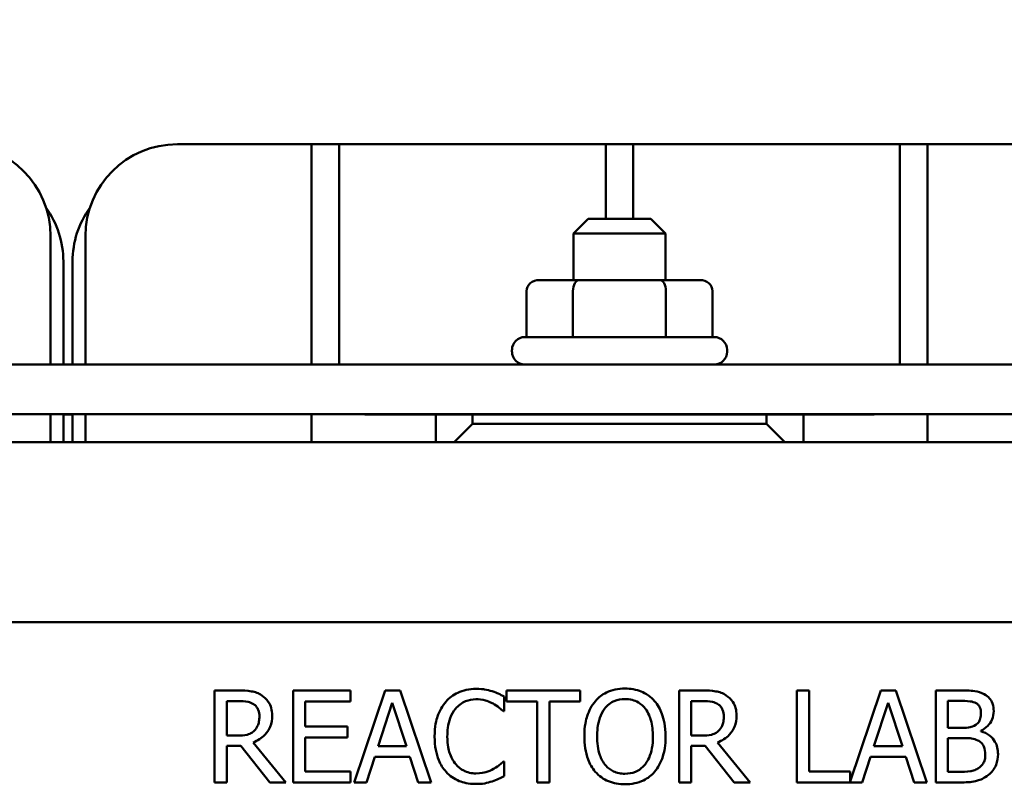
# Model space of a CAD drawing. Units: inches. Extents: x 0.5 to 21.5, y 0.2 to 16.7.
# Drawn here: x 6.3 to 8.1, y 13.3 to 14.6 of the extents above; entities that cross this region are included whole.
import ezdxf

# ---------------------------------------------------------------- set-up
doc = ezdxf.new("R2010")
doc.units = ezdxf.units.IN
doc.header["$MEASUREMENT"] = 0
doc.layers.add('Dimension (ANSI)', color=7, linetype='Continuous', lineweight=25)
doc.layers.add('Visible (ANSI)', color=7, linetype='Continuous', lineweight=50)
doc.styles.add('Note Text (ANSI)', font='tahoma.ttf')
doc.dimstyles.new('Default (ANSI)', dxfattribs={"dimtxt": 0.14, "dimasz": 0.098425, "dimexe": 0.125, "dimexo": 0.0625, "dimgap": 0.031496, "dimtad": 0, "dimtih": 1, "dimtoh": 1, "dimrnd": 1e-08, "dimzin": 0, "dimdsep": 46, "dimtxsty": 'Note Text (ANSI)', "dimcen": 0.09, "dimdle": 0.393701, "dimclrd": 256, "dimclre": 256, "dimclrt": 256, "dimadec": 0, "dimazin": 1, "dimtfac": 0.857143, "dimtofl": 0, "dimtmove": 0, "dimatfit": 3, "dimfxl": 1, "dimtolj": 1, "dimtzin": 4, "dimlwd": -1, "dimlwe": -1, "dimarcsym": 0})

# ---------------------------------------------------------------- blocks, each defined once
blk = doc.blocks.new('*D34')
at = {"layer": 'Defpoints', "color": 0, "transparency": 16777216}
for p in [(12.3609, 15.1844), (2.4956, 14.5994), (12.3609, 14.5994)]:
    blk.add_point(p, dxfattribs=at)
at = {"layer": 'Dimension (ANSI)', "transparency": 16777216}
for p, q in [((2.4956, 14.6619), (2.4956, 15.3094)), ((12.3609, 14.6619), (12.3609, 15.3094)), ((2.594, 15.1844), (7.2134, 15.1844)), ((12.2625, 15.1844), (7.7261, 15.1844))]:
    blk.add_line(p, q, dxfattribs=at)
for points in [[(2.594, 15.2008), (2.594, 15.168), (2.4956, 15.1844)], [(12.2625, 15.2008), (12.2625, 15.168), (12.3609, 15.1844)]]:
    blk.add_solid(points, dxfattribs=at)
at = {"layer": 'Dimension (ANSI)', "transparency": 16777216, "insert": (7.2449, 15.2576), "char_height": 0.14, "attachment_point": 1, "style": 'Note Text (ANSI)'}
blk.add_mtext('\\A1;14.80', dxfattribs=at)

msp = doc.modelspace()

# ---------------------------------------------------------------- linework, layer by layer
at = {"layer": 'Visible (ANSI)'}
for p, q in [((6.6266, 14.4224), (6.8199, 14.4224)), ((6.8699, 14.4224), (6.8199, 14.4224)), ((6.8699, 14.3724), (6.8699, 14.4224)), ((6.9199, 14.4224), (6.8699, 14.4224)), ((6.9699, 14.4224), (6.9199, 14.4224)), ((6.9199, 14.4224), (6.9199, 14.3724)), ((6.9699, 14.4224), (7.3532, 14.4224)), ((7.4032, 14.4224), (7.3532, 14.4224)), ((7.4032, 14.3724), (7.4032, 14.4224)), ((7.4532, 14.4224), (7.4032, 14.4224)), ((7.5032, 14.4224), (7.4532, 14.4224)), ((7.4532, 14.4224), (7.4532, 14.3724)), ((7.5032, 14.4224), (7.8866, 14.4224)), ((7.9366, 14.4224), (7.8866, 14.4224)), ((7.9866, 14.4224), (7.9366, 14.4224)), ((7.9366, 14.3724), (7.9366, 14.4224)), ((8.0366, 14.4224), (7.9866, 14.4224)), ((7.9866, 14.4224), (7.9866, 14.3724)), ((8.0366, 14.4224), (8.2299, 14.4224)), ((6.8699, 14.0228), (6.8699, 14.3724)), ((6.9199, 14.3724), (6.9199, 14.0228)), ((7.4032, 14.2871), (7.4032, 14.3724)), ((7.4532, 14.3724), (7.4532, 14.2871)), ((7.9366, 14.0228), (7.9366, 14.3724)), ((7.9866, 14.3724), (7.9866, 14.0228)), ((7.3716, 14.2871), (7.3449, 14.2604)), ((7.3716, 14.2871), (7.4849, 14.2871)), ((7.4849, 14.2871), (7.5116, 14.2604)), ((6.3966, 14.2558), (6.3966, 14.0228)), ((6.4599, 14.0228), (6.4599, 14.2558)), ((7.5116, 14.2604), (7.3449, 14.2604)), ((7.3449, 14.1761), (7.3449, 14.2604)), ((7.5116, 14.1761), (7.5116, 14.2604)), ((6.4199, 14.0228), (6.4199, 14.2098)), ((6.4366, 14.2098), (6.4366, 14.0228)), ((7.3554, 14.1761), (7.2827, 14.1761)), ((7.5009, 14.1761), (7.3554, 14.1761)), ((7.5737, 14.1761), (7.5009, 14.1761)), ((7.2596, 14.1561), (7.2596, 14.0728)), ((7.3438, 14.1561), (7.3438, 14.0728)), ((7.5124, 14.1561), (7.5124, 14.0728)), ((7.5968, 14.1561), (7.5968, 14.0728)), ((7.2566, 14.0728), (7.5999, 14.0728)), ((7.2332, 14.0461), (7.2332, 14.0494)), ((7.6232, 14.0461), (7.6232, 14.0494)), ((9.7482, 14.0228), (5.1082, 14.0228)), ((5.1082, 13.9328), (9.7482, 13.9328)), ((6.3966, 13.9328), (6.3966, 13.8821)), ((6.4199, 13.8821), (6.4199, 13.9328)), ((6.4199, 13.9324), (6.4366, 13.9324)), ((6.4366, 13.9328), (6.4366, 13.8821)), ((6.4599, 13.8821), (6.4599, 13.9328)), ((6.8699, 13.8821), (6.8699, 13.9328)), ((6.9699, 13.9324), (7.0949, 13.9324)), ((7.1616, 13.9324), (7.0949, 13.9324)), ((7.0949, 13.9324), (7.0949, 13.8821)), ((7.1616, 13.9154), (7.1616, 13.9324)), ((7.1616, 13.9324), (7.6949, 13.9324)), ((7.3449, 13.9324), (7.3449, 13.9328)), ((7.5116, 13.9324), (7.5116, 13.9328)), ((7.6949, 13.9324), (7.6949, 13.9154)), ((7.7616, 13.9324), (7.6949, 13.9324)), ((7.7616, 13.8821), (7.7616, 13.9324)), ((7.7616, 13.9324), (7.8866, 13.9324)), ((7.9866, 13.9328), (7.9866, 13.8821)), ((7.1616, 13.9154), (7.1282, 13.8821)), ((7.6949, 13.9154), (7.1616, 13.9154)), ((7.7282, 13.8821), (7.6949, 13.9154)), ((9.9282, 13.8821), (4.9282, 13.8821)), ((5.9423, 13.5555), (9.1557, 13.5555)), ((6.737, 13.4317), (6.6941, 13.4317)), ((6.6941, 13.4317), (6.6941, 13.265)), ((6.9406, 13.4317), (6.8363, 13.4317)), ((6.8363, 13.4317), (6.8363, 13.265)), ((6.9406, 13.412), (6.9406, 13.4317)), ((7.0031, 13.4317), (6.9469, 13.265)), ((7.0304, 13.4317), (7.0031, 13.4317)), ((7.0866, 13.265), (7.0304, 13.4317)), ((7.357, 13.4317), (7.223, 13.4317)), ((7.223, 13.4317), (7.223, 13.412)), ((7.357, 13.412), (7.357, 13.4317)), ((7.579, 13.4317), (7.5361, 13.4317)), ((7.5361, 13.4317), (7.5361, 13.265)), ((7.772, 13.4317), (7.7499, 13.4317)), ((7.7499, 13.4317), (7.7499, 13.265)), ((7.772, 13.2847), (7.772, 13.4317)), ((7.9021, 13.4317), (7.8464, 13.2666)), ((7.9294, 13.4317), (7.9021, 13.4317)), ((7.9856, 13.265), (7.9294, 13.4317)), ((8.0455, 13.4317), (8.0014, 13.4317)), ((8.0014, 13.4317), (8.0014, 13.265)), ((6.7162, 13.3498), (6.7162, 13.4125)), ((6.7162, 13.4125), (6.7383, 13.4125)), ((6.8585, 13.3663), (6.8585, 13.412)), ((6.8585, 13.412), (6.9406, 13.412)), ((6.9905, 13.3305), (7.0162, 13.409)), ((7.0162, 13.409), (7.042, 13.3305)), ((7.2193, 13.3939), (7.2193, 13.4206)), ((7.223, 13.412), (7.2789, 13.412)), ((7.2789, 13.412), (7.2789, 13.265)), ((7.3011, 13.265), (7.3011, 13.412)), ((7.3011, 13.412), (7.357, 13.412)), ((7.5582, 13.4125), (7.5802, 13.4125)), ((7.5582, 13.3498), (7.5582, 13.4125)), ((7.8895, 13.3305), (7.9152, 13.409)), ((7.9152, 13.409), (7.941, 13.3305)), ((8.0235, 13.364), (8.0235, 13.4128)), ((8.0235, 13.4128), (8.0447, 13.4128)), ((7.2176, 13.3939), (7.2193, 13.3939)), ((6.935, 13.3663), (6.8585, 13.3663)), ((6.935, 13.3466), (6.935, 13.3663)), ((8.0486, 13.364), (8.0235, 13.364)), ((8.0832, 13.3577), (8.0832, 13.3585)), ((6.7357, 13.3498), (6.7162, 13.3498)), ((6.8231, 13.265), (6.7638, 13.3376)), ((6.8585, 13.2847), (6.8585, 13.3466)), ((6.8585, 13.3466), (6.935, 13.3466)), ((7.5777, 13.3498), (7.5582, 13.3498)), ((7.6651, 13.265), (7.6058, 13.3376)), ((8.0235, 13.2839), (8.0235, 13.3455)), ((8.0235, 13.3455), (8.0486, 13.3455)), ((6.7162, 13.265), (6.7162, 13.3313)), ((6.7162, 13.3313), (6.7416, 13.3313)), ((6.7416, 13.3313), (6.7943, 13.265)), ((7.042, 13.3305), (6.9905, 13.3305)), ((7.5582, 13.265), (7.5582, 13.3313)), ((7.5582, 13.3313), (7.5836, 13.3313)), ((7.5836, 13.3313), (7.6363, 13.265)), ((7.941, 13.3305), (7.8895, 13.3305)), ((6.9693, 13.265), (6.9845, 13.3116)), ((6.9845, 13.3116), (7.0481, 13.3116)), ((7.0481, 13.3116), (7.0632, 13.265)), ((7.2193, 13.3028), (7.2177, 13.3028)), ((7.2193, 13.2764), (7.2193, 13.3028)), ((7.8683, 13.265), (7.8834, 13.3116)), ((7.8834, 13.3116), (7.9471, 13.3116)), ((7.9471, 13.3116), (7.9622, 13.265)), ((6.9406, 13.2847), (6.8585, 13.2847)), ((6.9406, 13.265), (6.9406, 13.2847)), ((7.8464, 13.2847), (7.772, 13.2847)), ((7.8464, 13.2666), (7.8464, 13.2847)), ((8.0415, 13.2839), (8.0235, 13.2839)), ((6.6941, 13.265), (6.7162, 13.265)), ((6.7943, 13.265), (6.8231, 13.265)), ((6.8363, 13.265), (6.9406, 13.265)), ((6.9469, 13.265), (6.9693, 13.265)), ((7.0632, 13.265), (7.0866, 13.265)), ((7.2789, 13.265), (7.3011, 13.265)), ((7.5361, 13.265), (7.5582, 13.265)), ((7.6363, 13.265), (7.6651, 13.265)), ((7.7499, 13.265), (7.8683, 13.265)), ((7.9622, 13.265), (7.9856, 13.265)), ((8.0014, 13.265), (8.0492, 13.265))]:
    msp.add_line(p, q, dxfattribs=at)
for centre, radius, start, end in [((6.2299, 14.2558), 0.1667, 0, 90), ((6.6266, 14.2558), 0.1667, 90, 180), ((6.2532, 14.2098), 0.1667, 0, 35.7881), ((6.6032, 14.2098), 0.1667, 144.2119, 180), ((7.2566, 14.0494), 0.0233, 90, 180), ((7.5999, 14.0494), 0.0233, 0, 90), ((7.2566, 14.0461), 0.0233, 180, 270), ((7.5999, 14.0461), 0.0233, 270, 0), ((6.9699, 13.9824), 0.05, 263.3804, 270), ((7.8866, 13.9824), 0.05, 270, 276.6196)]:
    msp.add_arc(centre, radius, start, end, dxfattribs=at)
for centre, major_axis, ratio, start_param, end_param in [((7.2827, 14.1561), (0.0231, 0), 0.866026, 1.570796, 3.141593), ((7.3554, 14.1561), (0, -0.02), 0.578221, 3.141593, 4.712389), ((7.5009, 14.1561), (0, -0.02), 0.576479, 1.570796, 3.141593), ((7.5737, 14.1561), (-0.0231, 0), 0.866026, 3.141593, 4.712389)]:
    msp.add_ellipse(centre, major_axis=major_axis, ratio=ratio, start_param=start_param, end_param=end_param, dxfattribs=at)
for points, knots in [([(6.7794, 13.4229), (6.7766, 13.4248), (6.7736, 13.4263), (6.7674, 13.4288), (6.7643, 13.4296), (6.7531, 13.4314), (6.745, 13.4317), (6.737, 13.4317)], [-0.1677598, -0.1677598, -0.1677598, -0.1677598, -0.1290227, -0.1290227, -0.0915306, -0.0915306, 0, 0, 0, 0]), ([(7.1679, 13.4347), (7.162, 13.4347), (7.1562, 13.4341), (7.145, 13.4318), (7.1398, 13.43), (7.1267, 13.4238), (7.1197, 13.4184), (7.1137, 13.4117)], [-0.23334, -0.23334, -0.23334, -0.23334, -0.1660631, -0.1660631, -0.1028925, -0.1028925, 0, 0, 0, 0]), ([(7.1972, 13.4303), (7.1928, 13.4317), (7.1882, 13.4327), (7.1813, 13.4338), (7.1759, 13.4347), (7.1679, 13.4347)], [-0.270358, -0.270358, -0.270358, -0.270358, -0.0913811, -0.0913811, 0, 0, 0, 0]), ([(7.2193, 13.4206), (7.2157, 13.4226), (7.212, 13.4244), (7.2063, 13.4269), (7.2022, 13.4287), (7.1972, 13.4303)], [-0.1794687, -0.1794687, -0.1794687, -0.1794687, -0.0607087, -0.0607087, 0, 0, 0, 0]), ([(7.438, 13.4352), (7.432, 13.4352), (7.4261, 13.4347), (7.4147, 13.4322), (7.4094, 13.4304), (7.3967, 13.4242), (7.39, 13.4191), (7.3844, 13.4126)], [-0.2297757, -0.2297757, -0.2297757, -0.2297757, -0.161847, -0.161847, -0.0979811, -0.0979811, 0, 0, 0, 0]), ([(7.4918, 13.4126), (7.4885, 13.4163), (7.4849, 13.4196), (7.4759, 13.4259), (7.4711, 13.4282), (7.4583, 13.4336), (7.4482, 13.4352), (7.438, 13.4352)], [-0.1938257, -0.1938257, -0.1938257, -0.1938257, -0.1592284, -0.1592284, -0.1165822, -0.1165822, 0, 0, 0, 0]), ([(7.6214, 13.4229), (7.6186, 13.4248), (7.6156, 13.4263), (7.6094, 13.4288), (7.6062, 13.4296), (7.5951, 13.4314), (7.587, 13.4317), (7.579, 13.4317)], [-0.1677598, -0.1677598, -0.1677598, -0.1677598, -0.1290227, -0.1290227, -0.0915306, -0.0915306, 0, 0, 0, 0]), ([(8.0893, 13.4249), (8.084, 13.4279), (8.0783, 13.4298), (8.0634, 13.4317), (8.0544, 13.4317), (8.0455, 13.4317)], [-0.1714445, -0.1714445, -0.1714445, -0.1714445, -0.101982, -0.101982, 0, 0, 0, 0]), ([(8.1066, 13.3941), (8.1066, 13.3988), (8.106, 13.4035), (8.1028, 13.4127), (8.1005, 13.4157), (8.0965, 13.4204), (8.0931, 13.423), (8.0893, 13.4249)], [-0.09263001, -0.09263001, -0.09263001, -0.09263001, -0.07150701, -0.07150701, -0.04871217, -0.04871217, 0, 0, 0, 0]), ([(6.7383, 13.4125), (6.742, 13.4125), (6.7489, 13.4124), (6.7582, 13.4102), (6.7616, 13.4089), (6.7647, 13.4068)], [-0.1096682, -0.1096682, -0.1096682, -0.1096682, -0.0421512, -0.0421512, 0, 0, 0, 0]), ([(6.7647, 13.4068), (6.7666, 13.4056), (6.7683, 13.4041), (6.7714, 13.4003), (6.7724, 13.3984), (6.7746, 13.3929), (6.7753, 13.3888), (6.7753, 13.3847)], [-0.08503315, -0.08503315, -0.08503315, -0.08503315, -0.06740103, -0.06740103, -0.04703786, -0.04703786, 0, 0, 0, 0]), ([(6.7984, 13.3864), (6.7984, 13.3911), (6.7979, 13.3958), (6.7957, 13.4035), (6.7943, 13.4072), (6.7882, 13.416), (6.7842, 13.4198), (6.7794, 13.4229)], [-0.2014197, -0.2014197, -0.2014197, -0.2014197, -0.1216699, -0.1216699, -0.0648422, -0.0648422, 0, 0, 0, 0]), ([(7.1137, 13.4117), (7.1067, 13.4038), (7.1017, 13.3947), (7.0962, 13.3786), (7.0929, 13.3671), (7.0929, 13.3482)], [-0.5727352, -0.5727352, -0.5727352, -0.5727352, -0.2159414, -0.2159414, 0, 0, 0, 0]), ([(7.1309, 13.3986), (7.1334, 13.4016), (7.1362, 13.4042), (7.1424, 13.4088), (7.1457, 13.4106), (7.1551, 13.4146), (7.1613, 13.4158), (7.1678, 13.4158)], [-0.1607012, -0.1607012, -0.1607012, -0.1607012, -0.1167143, -0.1167143, -0.0736279, -0.0736279, 0, 0, 0, 0]), ([(7.1678, 13.4158), (7.1735, 13.4158), (7.1794, 13.4152), (7.1876, 13.4127), (7.1929, 13.4111), (7.1988, 13.4078)], [-0.2383759, -0.2383759, -0.2383759, -0.2383759, -0.0777001, -0.0777001, 0, 0, 0, 0]), ([(7.1988, 13.4078), (7.2027, 13.4057), (7.2066, 13.4032), (7.2126, 13.3982), (7.2151, 13.3961), (7.2176, 13.3939)], [-0.08851483, -0.08851483, -0.08851483, -0.08851483, -0.03795404, -0.03795404, 0, 0, 0, 0]), ([(7.3844, 13.4126), (7.3776, 13.4046), (7.3729, 13.3952), (7.3676, 13.3791), (7.3644, 13.3673), (7.3644, 13.3484)], [-0.5669914, -0.5669914, -0.5669914, -0.5669914, -0.2162681, -0.2162681, 0, 0, 0, 0]), ([(7.4011, 13.3987), (7.4035, 13.4018), (7.4062, 13.4046), (7.4127, 13.4098), (7.416, 13.4114), (7.4248, 13.4151), (7.4315, 13.416), (7.4381, 13.416)], [-0.137988, -0.137988, -0.137988, -0.137988, -0.1090307, -0.1090307, -0.076096, -0.076096, 0, 0, 0, 0]), ([(7.4381, 13.416), (7.4425, 13.416), (7.4468, 13.4156), (7.455, 13.4135), (7.4588, 13.4121), (7.4673, 13.4071), (7.4715, 13.4033), (7.475, 13.3987)], [-0.1623056, -0.1623056, -0.1623056, -0.1623056, -0.1125339, -0.1125339, -0.0659705, -0.0659705, 0, 0, 0, 0]), ([(7.5118, 13.3484), (7.5118, 13.3672), (7.5085, 13.3802), (7.5019, 13.3979), (7.4976, 13.4058), (7.4918, 13.4126)], [-0.2156543, -0.2156543, -0.2156543, -0.2156543, -0.1027425, -0.1027425, 0, 0, 0, 0]), ([(7.5802, 13.4125), (7.584, 13.4125), (7.5909, 13.4124), (7.6002, 13.4102), (7.6036, 13.4089), (7.6067, 13.4068)], [-0.1096682, -0.1096682, -0.1096682, -0.1096682, -0.0421512, -0.0421512, 0, 0, 0, 0]), ([(7.6067, 13.4068), (7.6086, 13.4056), (7.6103, 13.4041), (7.6134, 13.4003), (7.6144, 13.3984), (7.6166, 13.3929), (7.6172, 13.3888), (7.6172, 13.3847)], [-0.08503315, -0.08503315, -0.08503315, -0.08503315, -0.06740103, -0.06740103, -0.04703786, -0.04703786, 0, 0, 0, 0]), ([(7.6403, 13.3864), (7.6403, 13.3911), (7.6399, 13.3958), (7.6377, 13.4035), (7.6362, 13.4072), (7.6302, 13.416), (7.6262, 13.4198), (7.6214, 13.4229)], [-0.2014197, -0.2014197, -0.2014197, -0.2014197, -0.1216699, -0.1216699, -0.0648422, -0.0648422, 0, 0, 0, 0]), ([(8.0447, 13.4128), (8.0511, 13.4128), (8.0575, 13.4128), (8.0678, 13.4115), (8.0715, 13.4104), (8.075, 13.4085)], [-0.1181889, -0.1181889, -0.1181889, -0.1181889, -0.0452274, -0.0452274, 0, 0, 0, 0]), ([(8.075, 13.4085), (8.0765, 13.4076), (8.0779, 13.4065), (8.0804, 13.4036), (8.0812, 13.4021), (8.083, 13.3977), (8.0835, 13.3944), (8.0835, 13.391)], [-0.06713504, -0.06713504, -0.06713504, -0.06713504, -0.05372874, -0.05372874, -0.0380452, -0.0380452, 0, 0, 0, 0]), ([(7.116, 13.3482), (7.116, 13.3582), (7.1171, 13.3699), (7.1236, 13.3877), (7.1267, 13.3935), (7.1309, 13.3986)], [-0.2157825, -0.2157825, -0.2157825, -0.2157825, -0.0750046, -0.0750046, 0, 0, 0, 0]), ([(7.3875, 13.3484), (7.3875, 13.3571), (7.3883, 13.3697), (7.3944, 13.3879), (7.3972, 13.3937), (7.4011, 13.3987)], [-0.2198636, -0.2198636, -0.2198636, -0.2198636, -0.0730182, -0.0730182, 0, 0, 0, 0]), ([(7.475, 13.3987), (7.4809, 13.3911), (7.4837, 13.3825), (7.4877, 13.3682), (7.4887, 13.3581), (7.4887, 13.3484)], [-0.1691984, -0.1691984, -0.1691984, -0.1691984, -0.111549, -0.111549, 0, 0, 0, 0]), ([(8.0835, 13.391), (8.0835, 13.3876), (8.0832, 13.384), (8.0815, 13.3777), (8.0804, 13.3758), (8.0781, 13.3725), (8.0762, 13.3709), (8.0742, 13.3696)], [-0.0672613, -0.0672613, -0.0672613, -0.0672613, -0.04649044, -0.04649044, -0.02829868, -0.02829868, 0, 0, 0, 0]), ([(8.0832, 13.3585), (8.088, 13.3608), (8.0923, 13.3638), (8.0985, 13.3703), (8.1016, 13.3742), (8.1057, 13.3841), (8.1066, 13.389), (8.1066, 13.3941)], [-0.214654, -0.214654, -0.214654, -0.214654, -0.1227313, -0.1227313, -0.058466, -0.058466, 0, 0, 0, 0]), ([(6.7638, 13.3376), (6.7679, 13.3391), (6.7718, 13.341), (6.779, 13.3456), (6.7823, 13.3482), (6.7908, 13.3572), (6.7934, 13.3628), (6.7973, 13.3723), (6.7984, 13.3793), (6.7984, 13.3864)], [-0.1541803, -0.1541803, -0.1541803, -0.1541803, -0.1350939, -0.1350939, -0.1169397, -0.1169397, -0.0811847, -0.0811847, 0, 0, 0, 0]), ([(6.7753, 13.3847), (6.7753, 13.3816), (6.775, 13.3784), (6.7739, 13.3722), (6.7731, 13.3696), (6.7706, 13.364), (6.7685, 13.361), (6.7658, 13.3585)], [-0.09760014, -0.09760014, -0.09760014, -0.09760014, -0.07012214, -0.07012214, -0.04247941, -0.04247941, 0, 0, 0, 0]), ([(7.6058, 13.3376), (7.6099, 13.3391), (7.6138, 13.341), (7.621, 13.3456), (7.6242, 13.3482), (7.6328, 13.3572), (7.6354, 13.3628), (7.6393, 13.3723), (7.6403, 13.3793), (7.6403, 13.3864)], [-0.1541803, -0.1541803, -0.1541803, -0.1541803, -0.1350939, -0.1350939, -0.1169397, -0.1169397, -0.0811847, -0.0811847, 0, 0, 0, 0]), ([(7.6172, 13.3847), (7.6172, 13.3816), (7.617, 13.3784), (7.6159, 13.3722), (7.6151, 13.3696), (7.6126, 13.364), (7.6105, 13.361), (7.6078, 13.3585)], [-0.09760014, -0.09760014, -0.09760014, -0.09760014, -0.07012214, -0.07012214, -0.04247941, -0.04247941, 0, 0, 0, 0]), ([(6.7658, 13.3585), (6.7641, 13.3567), (6.7621, 13.3553), (6.7568, 13.3524), (6.7541, 13.3518), (6.7473, 13.3503), (6.7414, 13.3498), (6.7357, 13.3498)], [-0.08808645, -0.08808645, -0.08808645, -0.08808645, -0.07878701, -0.07878701, -0.06541676, -0.06541676, 0, 0, 0, 0]), ([(7.6078, 13.3585), (7.606, 13.3567), (7.6041, 13.3553), (7.5988, 13.3524), (7.596, 13.3518), (7.5893, 13.3503), (7.5834, 13.3498), (7.5777, 13.3498)], [-0.08808645, -0.08808645, -0.08808645, -0.08808645, -0.07878701, -0.07878701, -0.06541676, -0.06541676, 0, 0, 0, 0]), ([(8.0742, 13.3696), (8.0697, 13.3667), (8.0663, 13.3656), (8.0604, 13.3643), (8.0549, 13.364), (8.0486, 13.364)], [-0.1175554, -0.1175554, -0.1175554, -0.1175554, -0.0713546, -0.0713546, 0, 0, 0, 0]), ([(8.1144, 13.3162), (8.1144, 13.3203), (8.114, 13.3244), (8.1122, 13.332), (8.1108, 13.3355), (8.1067, 13.3427), (8.1035, 13.3467), (8.0944, 13.3537), (8.089, 13.3561), (8.0832, 13.3577)], [-0.2420841, -0.2420841, -0.2420841, -0.2420841, -0.18458, -0.18458, -0.1316331, -0.1316331, -0.0681717, -0.0681717, 0, 0, 0, 0]), ([(7.0929, 13.3482), (7.0929, 13.3303), (7.0959, 13.3165), (7.1038, 13.2974), (7.1081, 13.2902), (7.1139, 13.2839)], [-0.2355804, -0.2355804, -0.2355804, -0.2355804, -0.0970857, -0.0970857, 0, 0, 0, 0]), ([(7.1314, 13.2978), (7.1263, 13.304), (7.1227, 13.3111), (7.1187, 13.3231), (7.116, 13.3323), (7.116, 13.3482)], [-0.5007176, -0.5007176, -0.5007176, -0.5007176, -0.1823961, -0.1823961, 0, 0, 0, 0]), ([(7.3644, 13.3484), (7.3644, 13.3341), (7.3662, 13.3198), (7.3743, 13.2984), (7.3786, 13.2908), (7.3843, 13.2842)], [-0.2619603, -0.2619603, -0.2619603, -0.2619603, -0.0995786, -0.0995786, 0, 0, 0, 0]), ([(7.4381, 13.2807), (7.4345, 13.2807), (7.4308, 13.281), (7.4239, 13.2825), (7.4206, 13.2835), (7.4121, 13.2875), (7.4075, 13.291), (7.3982, 13.3013), (7.3949, 13.3078), (7.3887, 13.3249), (7.3875, 13.3369), (7.3875, 13.3484)], [-0.3323175, -0.3323175, -0.3323175, -0.3323175, -0.2970307, -0.2970307, -0.2638387, -0.2638387, -0.2069974, -0.2069974, -0.1305235, -0.1305235, 0, 0, 0, 0]), ([(7.4887, 13.3484), (7.4887, 13.3412), (7.4882, 13.3339), (7.4858, 13.3208), (7.4842, 13.3149), (7.478, 13.3013), (7.4738, 13.2964), (7.4667, 13.2894), (7.4621, 13.2863), (7.4509, 13.2817), (7.4446, 13.2807), (7.4381, 13.2807)], [-0.2634427, -0.2634427, -0.2634427, -0.2634427, -0.222649, -0.222649, -0.1878042, -0.1878042, -0.1377839, -0.1377839, -0.0737042, -0.0737042, 0, 0, 0, 0]), ([(7.4918, 13.2842), (7.4951, 13.288), (7.4979, 13.2922), (7.5029, 13.3014), (7.505, 13.3065), (7.5093, 13.3203), (7.5118, 13.3322), (7.5118, 13.3484)], [-0.3991838, -0.3991838, -0.3991838, -0.3991838, -0.295861, -0.295861, -0.1843802, -0.1843802, 0, 0, 0, 0]), ([(8.0486, 13.3455), (8.0594, 13.3455), (8.0641, 13.345), (8.0703, 13.3442), (8.0742, 13.3431), (8.0778, 13.3412)], [-0.07155285, -0.07155285, -0.07155285, -0.07155285, -0.04637894, -0.04637894, 0, 0, 0, 0]), ([(8.0778, 13.3412), (8.0803, 13.3398), (8.0828, 13.3382), (8.0872, 13.3338), (8.0883, 13.3316), (8.0907, 13.3258), (8.0913, 13.3205), (8.0913, 13.3153)], [-0.09705092, -0.09705092, -0.09705092, -0.09705092, -0.08023623, -0.08023623, -0.06035565, -0.06035565, 0, 0, 0, 0]), ([(7.2177, 13.3028), (7.2156, 13.3008), (7.2129, 13.2985), (7.2094, 13.2956), (7.206, 13.2929), (7.2, 13.2895)], [-0.2189742, -0.2189742, -0.2189742, -0.2189742, -0.0785707, -0.0785707, 0, 0, 0, 0]), ([(8.0913, 13.3153), (8.0913, 13.3123), (8.0911, 13.3092), (8.0897, 13.3034), (8.0887, 13.3012), (8.0854, 13.296), (8.0825, 13.2932), (8.0793, 13.291)], [-0.09609737, -0.09609737, -0.09609737, -0.09609737, -0.07032406, -0.07032406, -0.04489809, -0.04489809, 0, 0, 0, 0]), ([(8.0971, 13.2785), (8.1001, 13.2809), (8.1027, 13.2836), (8.1071, 13.2894), (8.1093, 13.293), (8.1134, 13.3031), (8.1144, 13.3096), (8.1144, 13.3162)], [-0.1800228, -0.1800228, -0.1800228, -0.1800228, -0.1248077, -0.1248077, -0.0752891, -0.0752891, 0, 0, 0, 0]), ([(7.1139, 13.2839), (7.1171, 13.2803), (7.1208, 13.2771), (7.1288, 13.2716), (7.133, 13.2693), (7.1445, 13.2647), (7.1543, 13.2621), (7.1675, 13.2621)], [-0.3453931, -0.3453931, -0.3453931, -0.3453931, -0.2478358, -0.2478358, -0.150467, -0.150467, 0, 0, 0, 0]), ([(7.1678, 13.2812), (7.1639, 13.2812), (7.1601, 13.2816), (7.1521, 13.2835), (7.1485, 13.285), (7.1402, 13.2892), (7.1355, 13.2931), (7.1314, 13.2978)], [-0.1349581, -0.1349581, -0.1349581, -0.1349581, -0.1056508, -0.1056508, -0.0713614, -0.0713614, 0, 0, 0, 0]), ([(7.2, 13.2895), (7.1955, 13.2869), (7.1905, 13.285), (7.183, 13.2829), (7.177, 13.2812), (7.1678, 13.2812)], [-0.3154135, -0.3154135, -0.3154135, -0.3154135, -0.1053581, -0.1053581, 0, 0, 0, 0]), ([(7.3843, 13.2842), (7.3875, 13.2805), (7.3912, 13.2771), (7.3991, 13.2715), (7.4033, 13.2691), (7.4175, 13.2631), (7.4277, 13.2615), (7.438, 13.2615)], [-0.2374481, -0.2374481, -0.2374481, -0.2374481, -0.1763109, -0.1763109, -0.117793, -0.117793, 0, 0, 0, 0]), ([(7.438, 13.2615), (7.444, 13.2615), (7.4499, 13.2621), (7.4611, 13.2645), (7.4666, 13.2662), (7.4794, 13.2725), (7.486, 13.2777), (7.4918, 13.2842)], [-0.2310923, -0.2310923, -0.2310923, -0.2310923, -0.1627208, -0.1627208, -0.0988125, -0.0988125, 0, 0, 0, 0]), ([(8.0793, 13.291), (8.0771, 13.2895), (8.0748, 13.2883), (8.0688, 13.286), (8.0659, 13.2855), (8.0579, 13.2842), (8.0494, 13.2839), (8.0415, 13.2839)], [-0.1236077, -0.1236077, -0.1236077, -0.1236077, -0.1097926, -0.1097926, -0.0901693, -0.0901693, 0, 0, 0, 0]), ([(7.1675, 13.2621), (7.1731, 13.2621), (7.1789, 13.2623), (7.1883, 13.2642), (7.1928, 13.2654), (7.1972, 13.2669)], [-0.1087261, -0.1087261, -0.1087261, -0.1087261, -0.0533013, -0.0533013, 0, 0, 0, 0]), ([(7.1972, 13.2669), (7.2011, 13.2681), (7.2053, 13.2696), (7.2124, 13.2731), (7.2159, 13.2748), (7.2193, 13.2764)], [-0.09074081, -0.09074081, -0.09074081, -0.09074081, -0.04384946, -0.04384946, 0, 0, 0, 0]), ([(8.0492, 13.265), (8.0589, 13.265), (8.0688, 13.2658), (8.0823, 13.2697), (8.0893, 13.2725), (8.0971, 13.2785)], [-0.2818063, -0.2818063, -0.2818063, -0.2818063, -0.1121049, -0.1121049, 0, 0, 0, 0])]:
    msp.add_open_spline(points, degree=3, knots=knots, dxfattribs=at)

# ---------------------------------------------------------------- dimensions: what is measured, and where the dimension line sits
at = {"layer": 'Dimension (ANSI)'}
dim = msp.add_linear_dim(base=(12.3609, 15.1844), p1=(2.4956, 14.5994), p2=(12.3609, 14.5994), angle=180, dimstyle='Default (ANSI)', override={"dimgap": 0.031496, "dimtih": 0, "dimtoh": 0, "dimdec": 2, "dimlfac": 1.5, "dimtol": 0, "dimlim": 0, "dimtp": 0, "dimtm": 0, "dimtdec": 2, "dimatfit": 1}, dxfattribs=at)
dim.commit()
dim.dimension.update_dxf_attribs({"geometry": '*D34', "text_midpoint": (7.4697, 15.1844), "dimtype": 160})

doc.saveas('drawing.dxf')
